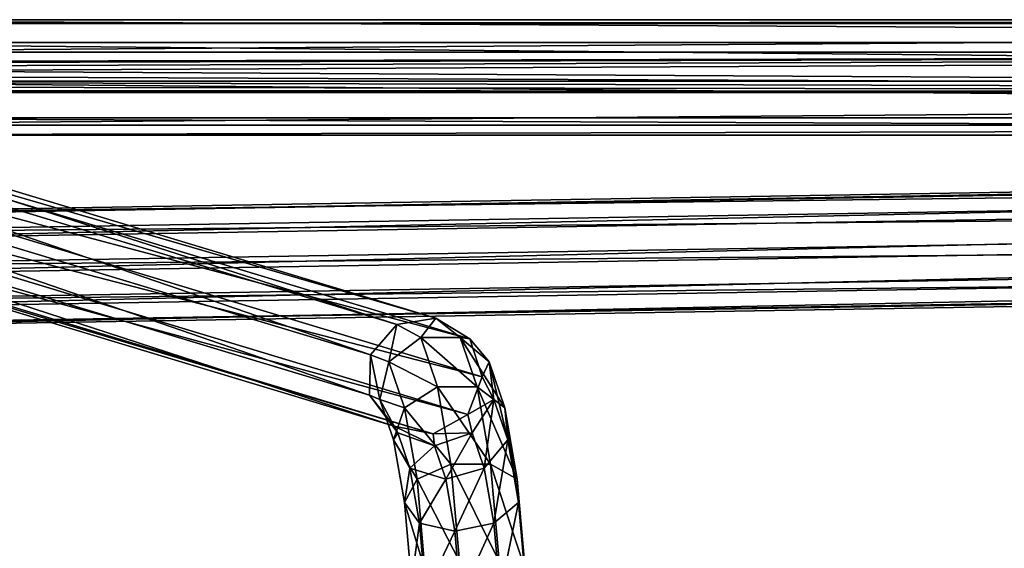
# Model space of a CAD drawing. Units: inches. Extents: x -10.7 to 14.7, y -14 to 10.8.
# Drawn here: x -8.2 to -4, y 8.5 to 10.7 of the extents above; entities that cross this region are included whole.
import ezdxf

# ---------------------------------------------------------------- set-up
doc = ezdxf.new("R2010")
doc.units = ezdxf.units.IN
doc.header["$MEASUREMENT"] = 0
doc.layers.add('SEAT-BASEMETAL', color=5, linetype='Continuous')

msp = doc.modelspace()

# ---------------------------------------------------------------- linework, layer by layer
at = {"layer": 'SEAT-BASEMETAL'}
for points in [[(7.4398, 10.7215, 0.3459), (-9.7442, 10.7215, 0.3459), (7.4398, 10.7379, 0.5162)], [(7.4398, 10.7379, 0.5162), (-9.7442, 10.7215, 0.3459), (-9.7442, 10.7379, 0.5162)], [(7.4398, 10.7379, 0.5162), (-9.7442, 10.7379, 0.5162), (7.4398, 10.6411, 0.6571)], [(7.4398, 10.6411, 0.6571), (-9.7442, 10.7379, 0.5162), (-9.7442, 10.6411, 0.6571)], [(-9.7442, 10.7215, 0.3459), (7.4398, 10.7215, 0.3459), (-9.7442, 10.5995, 0.2261)], [(-9.7442, 10.5995, 0.2261), (7.4398, 10.7215, 0.3459), (7.4398, 10.5995, 0.2261)], [(-10.6177, 10.6662, 1.3852), (-6.5587, 9.4412, 24.4045), (-10.4511, 10.6932, 1.3572)], [(-10.4511, 10.6932, 1.3572), (-6.5587, 9.4412, 24.4045), (-6.3922, 9.4682, 24.3766)], [(-10.4511, 10.6932, 1.3572), (-6.3922, 9.4682, 24.3766), (-10.3074, 10.6055, 1.3272)], [(-10.7291, 10.5371, 1.3979), (-6.6702, 9.3121, 24.4173), (-10.6177, 10.6662, 1.3852)], [(-10.6177, 10.6662, 1.3852), (-6.6702, 9.3121, 24.4173), (-6.5587, 9.4412, 24.4045)], [(7.4398, 10.6411, 0.6571), (-9.7442, 10.6411, 0.6571), (7.4398, 10.4764, 0.7029)], [(7.4398, 10.4764, 0.7029), (-9.7442, 10.6411, 0.6571), (-9.7442, 10.4764, 0.7029)], [(-10.3074, 10.6055, 1.3272), (-6.3922, 9.4682, 24.3766), (-6.2485, 9.3805, 24.3466)], [(-10.3074, 10.6055, 1.3272), (-6.2485, 9.3805, 24.3466), (-10.2538, 10.4441, 1.3092)], [(-8.9568, 10.5597, 0.2119), (-9.7442, 10.5995, 0.2261), (7.4398, 10.5995, 0.2261)], [(-8.9568, 10.5597, 0.2119), (7.4398, 10.5995, 0.2261), (-8.9324, 10.5548, 0.2107)], [(-8.9324, 10.5548, 0.2107), (7.4398, 10.5995, 0.2261), (-8.9117, 10.541, 0.2077)], [(-8.9117, 10.541, 0.2077), (7.4398, 10.5995, 0.2261), (-8.8979, 10.5204, 0.2048)], [(-8.8979, 10.5204, 0.2048), (7.4398, 10.5995, 0.2261), (7.4398, 10.429, 0.2128)], [(-10.7334, 10.3664, 1.3896), (-6.6744, 9.1414, 24.409), (-10.7291, 10.5371, 1.3979)], [(-10.7291, 10.5371, 1.3979), (-6.6744, 9.1414, 24.409), (-6.6702, 9.3121, 24.4173)], [(-8.8979, 10.5204, 0.2048), (7.4398, 10.429, 0.2128), (-8.893, 10.4959, 0.2036)], [(7.4398, 10.4764, 0.7029), (-9.7442, 10.4764, 0.7029), (7.4398, 10.3207, 0.632)], [(7.4398, 10.3207, 0.632), (-9.7442, 10.4764, 0.7029), (-9.7442, 10.3207, 0.632)], [(-8.8979, 10.4714, 0.2048), (7.4398, 10.429, 0.2128), (-8.9117, 10.4508, 0.2077)], [(-8.893, 10.4959, 0.2036), (7.4398, 10.429, 0.2128), (-8.8979, 10.4714, 0.2048)], [(-10.2538, 10.4441, 1.3092), (-6.1949, 9.2191, 24.3286), (-10.3154, 10.2846, 1.3115)], [(-10.2538, 10.4441, 1.3092), (-6.2485, 9.3805, 24.3466), (-6.1949, 9.2191, 24.3286)], [(-8.9568, 10.4321, 0.2119), (7.4398, 10.429, 0.2128), (-9.7442, 10.429, 0.2128)], [(7.4398, 10.2898, 0.3121), (-9.7442, 10.2898, 0.3121), (7.4398, 10.429, 0.2128)], [(7.4398, 10.429, 0.2128), (-9.7442, 10.2898, 0.3121), (-9.7442, 10.429, 0.2128)], [(-8.9324, 10.4369, 0.2107), (7.4398, 10.429, 0.2128), (-8.9568, 10.4321, 0.2119)], [(-8.9117, 10.4508, 0.2077), (7.4398, 10.429, 0.2128), (-8.9324, 10.4369, 0.2107)], [(-10.6284, 10.2338, 1.364), (-6.5694, 9.0088, 24.3834), (-10.7334, 10.3664, 1.3896)], [(-10.7334, 10.3664, 1.3896), (-6.5694, 9.0088, 24.3834), (-6.6744, 9.1414, 24.409)], [(7.4398, 10.3207, 0.632), (-9.7442, 10.3207, 0.632), (7.4398, 10.247, 0.4777)], [(7.4398, 10.247, 0.4777), (-9.7442, 10.3207, 0.632), (-9.7442, 10.247, 0.4777)], [(-10.3154, 10.2846, 1.3115), (-6.2564, 9.0596, 24.3309), (-10.4633, 10.2015, 1.3332)], [(-10.3154, 10.2846, 1.3115), (-6.1949, 9.2191, 24.3286), (-6.2564, 9.0596, 24.3309)], [(7.4398, 10.247, 0.4777), (-9.7442, 10.247, 0.4777), (7.4398, 10.2898, 0.3121)], [(7.4398, 10.2898, 0.3121), (-9.7442, 10.247, 0.4777), (-9.7442, 10.2898, 0.3121)], [(-10.4633, 10.2015, 1.3332), (-6.4043, 8.9765, 24.3526), (-10.6284, 10.2338, 1.364)], [(-10.6284, 10.2338, 1.364), (-6.4043, 8.9765, 24.3526), (-6.5694, 9.0088, 24.3834)], [(-9.8065, 9.9073, 6.6594), (9.3572, 10.1478, 8.4689), (9.3674, 10.2273, 8.3369)], [(-9.8065, 9.9073, 6.6594), (9.3674, 10.2273, 8.3369), (-9.7929, 9.8938, 6.506)], [(-9.7929, 9.8938, 6.506), (9.3674, 10.2273, 8.3369), (9.381, 10.2139, 8.1835)], [(-10.4633, 10.2015, 1.3332), (-6.2564, 9.0596, 24.3309), (-6.4043, 8.9765, 24.3526)], [(-9.7929, 9.8938, 6.506), (9.381, 10.2139, 8.1835), (-9.781, 9.7924, 6.39)], [(-9.781, 9.7924, 6.39), (9.381, 10.2139, 8.1835), (9.3929, 10.1125, 8.0675)], [(-9.8167, 9.8277, 6.7914), (9.3543, 10.0055, 8.5293), (9.3572, 10.1478, 8.4689)], [(-9.8167, 9.8277, 6.7914), (9.3572, 10.1478, 8.4689), (-9.8065, 9.9073, 6.6594)], [(-9.781, 9.7924, 6.39), (9.3929, 10.1125, 8.0675), (-9.7755, 9.6419, 6.3556)], [(-9.7755, 9.6419, 6.3556), (9.3929, 10.1125, 8.0675), (9.3984, 9.962, 8.0331)], [(-9.8197, 9.6855, 6.8518), (9.3598, 9.855, 8.4949), (9.3543, 10.0055, 8.5293)], [(-9.8197, 9.6855, 6.8518), (9.3543, 10.0055, 8.5293), (-9.8167, 9.8277, 6.7914)], [(-9.7755, 9.6419, 6.3556), (9.3984, 9.962, 8.0331), (-9.7784, 9.4997, 6.416)], [(-9.7784, 9.4997, 6.416), (9.3984, 9.962, 8.0331), (9.3955, 9.8198, 8.0935)], [(-9.8141, 9.535, 6.8174), (9.3598, 9.855, 8.4949), (-9.8197, 9.6855, 6.8518)], [(-9.8141, 9.535, 6.8174), (9.3716, 9.7537, 8.3788), (9.3598, 9.855, 8.4949)], [(-9.7784, 9.4997, 6.416), (9.3955, 9.8198, 8.0935), (-9.7886, 9.4201, 6.548)], [(-9.7886, 9.4201, 6.548), (9.3955, 9.8198, 8.0935), (9.3853, 9.7402, 8.2255)], [(-9.8023, 9.4336, 6.7013), (9.3716, 9.7537, 8.3788), (-9.8141, 9.535, 6.8174)], [(-9.8023, 9.4336, 6.7013), (9.3853, 9.7402, 8.2255), (9.3716, 9.7537, 8.3788)], [(-9.7886, 9.4201, 6.548), (9.3853, 9.7402, 8.2255), (-9.8023, 9.4336, 6.7013)], [(-6.5587, 9.4412, 24.4045), (-6.4569, 9.387, 24.7743), (-6.3922, 9.4682, 24.3766)], [(-6.3922, 9.4682, 24.3766), (-6.4569, 9.387, 24.7743), (-6.2885, 9.387, 24.7446)], [(-6.3922, 9.4682, 24.3766), (-6.2885, 9.387, 24.7446), (-6.2485, 9.3805, 24.3466)], [(-6.6702, 9.3121, 24.4173), (-6.5918, 9.2825, 24.7636), (-6.5587, 9.4412, 24.4045)], [(-6.5587, 9.4412, 24.4045), (-6.5918, 9.2825, 24.7636), (-6.4569, 9.387, 24.7743)], [(-6.4569, 9.387, 24.7743), (-6.5918, 9.2825, 24.7636), (-6.3851, 9.1762, 25.1818)], [(-6.2885, 9.387, 24.7446), (-6.4569, 9.387, 24.7743), (-6.2167, 9.1762, 25.1521)], [(-6.2167, 9.1762, 25.1521), (-6.4569, 9.387, 24.7743), (-6.3851, 9.1762, 25.1818)], [(-6.2485, 9.3805, 24.3466), (-6.2885, 9.387, 24.7446), (-6.1654, 9.2825, 24.6884)], [(-6.1654, 9.2825, 24.6884), (-6.2885, 9.387, 24.7446), (-6.0989, 9.0873, 25.0657)], [(-6.0989, 9.0873, 25.0657), (-6.2885, 9.387, 24.7446), (-6.2167, 9.1762, 25.1521)], [(-6.2485, 9.3805, 24.3466), (-6.1654, 9.2825, 24.6884), (-6.1949, 9.2191, 24.3286)], [(-6.6744, 9.1414, 24.409), (-6.6301, 9.1223, 24.7175), (-6.6702, 9.3121, 24.4173)], [(-6.6702, 9.3121, 24.4173), (-6.6301, 9.1223, 24.7175), (-6.5918, 9.2825, 24.7636)], [(-6.5918, 9.2825, 24.7636), (-6.6301, 9.1223, 24.7175), (-6.5253, 9.0873, 25.1409)], [(-6.3851, 9.1762, 25.1818), (-6.5918, 9.2825, 24.7636), (-6.5253, 9.0873, 25.1409)], [(-6.1949, 9.2191, 24.3286), (-6.1654, 9.2825, 24.6884), (-6.1452, 9.1223, 24.632)], [(-6.1452, 9.1223, 24.632), (-6.1654, 9.2825, 24.6884), (-6.0868, 8.951, 24.963)], [(-6.0868, 8.951, 24.963), (-6.1654, 9.2825, 24.6884), (-6.0989, 9.0873, 25.0657)], [(-6.1949, 9.2191, 24.3286), (-6.1452, 9.1223, 24.632), (-6.2564, 9.0596, 24.3309)], [(-6.3851, 9.1762, 25.1818), (-6.5253, 9.0873, 25.1409), (-6.3281, 8.8479, 25.5051)], [(-6.2167, 9.1762, 25.1521), (-6.3851, 9.1762, 25.1818), (-6.1597, 8.8479, 25.4754)], [(-6.1597, 8.8479, 25.4754), (-6.3851, 9.1762, 25.1818), (-6.3281, 8.8479, 25.5051)], [(-6.0989, 9.0873, 25.0657), (-6.2167, 9.1762, 25.1521), (-6.0461, 8.7833, 25.3651)], [(-6.0461, 8.7833, 25.3651), (-6.2167, 9.1762, 25.1521), (-6.1597, 8.8479, 25.4754)], [(-6.5694, 9.0088, 24.3834), (-6.5539, 8.9815, 24.6576), (-6.6744, 9.1414, 24.409)], [(-6.6744, 9.1414, 24.409), (-6.5539, 8.9815, 24.6576), (-6.6301, 9.1223, 24.7175)], [(-6.6301, 9.1223, 24.7175), (-6.5539, 8.9815, 24.6576), (-6.5718, 8.951, 25.0485)], [(-6.5253, 9.0873, 25.1409), (-6.6301, 9.1223, 24.7175), (-6.5718, 8.951, 25.0485)], [(-6.2564, 9.0596, 24.3309), (-6.1452, 9.1223, 24.632), (-6.2374, 8.9815, 24.6018)], [(-6.1862, 8.8312, 24.8922), (-6.2374, 8.9815, 24.6018), (-6.1452, 9.1223, 24.632)], [(-6.0868, 8.951, 24.963), (-6.1862, 8.8312, 24.8922), (-6.1452, 9.1223, 24.632)], [(-6.5253, 9.0873, 25.1409), (-6.5718, 8.951, 25.0485), (-6.4725, 8.7833, 25.4403)], [(-6.3281, 8.8479, 25.5051), (-6.5253, 9.0873, 25.1409), (-6.4725, 8.7833, 25.4403)], [(-6.2564, 9.0596, 24.3309), (-6.2374, 8.9815, 24.6018), (-6.4043, 8.9765, 24.3526)], [(-6.0868, 8.951, 24.963), (-6.0989, 9.0873, 25.0657), (-6.0405, 8.6843, 25.2258)], [(-6.0405, 8.6843, 25.2258), (-6.0989, 9.0873, 25.0657), (-6.0461, 8.7833, 25.3651)], [(-6.4043, 8.9765, 24.3526), (-6.3987, 8.9258, 24.6119), (-6.5694, 9.0088, 24.3834)], [(-6.5694, 9.0088, 24.3834), (-6.3987, 8.9258, 24.6119), (-6.5539, 8.9815, 24.6576)], [(-6.5718, 8.951, 25.0485), (-6.5539, 8.9815, 24.6576), (-6.5027, 8.8312, 24.948)], [(-6.5539, 8.9815, 24.6576), (-6.3987, 8.9258, 24.6119), (-6.5027, 8.8312, 24.948)], [(-6.4043, 8.9765, 24.3526), (-6.2374, 8.9815, 24.6018), (-6.3987, 8.9258, 24.6119)], [(-6.3987, 8.9258, 24.6119), (-6.2374, 8.9815, 24.6018), (-6.3504, 8.7839, 24.8862)], [(-6.3504, 8.7839, 24.8862), (-6.2374, 8.9815, 24.6018), (-6.1862, 8.8312, 24.8922)], [(-6.5718, 8.951, 25.0485), (-6.5027, 8.8312, 24.948), (-6.5254, 8.6843, 25.3113)], [(-6.4725, 8.7833, 25.4403), (-6.5718, 8.951, 25.0485), (-6.5254, 8.6843, 25.3113)], [(-6.3987, 8.9258, 24.6119), (-6.3504, 8.7839, 24.8862), (-6.5027, 8.8312, 24.948)], [(-6.1455, 8.5972, 25.1226), (-6.1862, 8.8312, 24.8922), (-6.0868, 8.951, 24.963)], [(-6.1455, 8.5972, 25.1226), (-6.0868, 8.951, 24.963), (-6.0405, 8.6843, 25.2258)], [(-6.3281, 8.8479, 25.5051), (-6.4725, 8.7833, 25.4403), (-6.2915, 8.4341, 25.7127)], [(-6.1597, 8.8479, 25.4754), (-6.3281, 8.8479, 25.5051), (-6.1231, 8.4341, 25.683)], [(-6.1231, 8.4341, 25.683), (-6.3281, 8.8479, 25.5051), (-6.2915, 8.4341, 25.7127)], [(-6.0461, 8.7833, 25.3651), (-6.1597, 8.8479, 25.4754), (-6.0122, 8.4002, 25.5573)], [(-6.0122, 8.4002, 25.5573), (-6.1597, 8.8479, 25.4754), (-6.1231, 8.4341, 25.683)], [(-6.5027, 8.8312, 24.948), (-6.462, 8.5972, 25.1784), (-6.5254, 8.6843, 25.3113)], [(-6.5027, 8.8312, 24.948), (-6.3504, 8.7839, 24.8862), (-6.462, 8.5972, 25.1784)], [(-6.3504, 8.7839, 24.8862), (-6.1862, 8.8312, 24.8922), (-6.312, 8.5628, 25.1039)], [(-6.312, 8.5628, 25.1039), (-6.1862, 8.8312, 24.8922), (-6.1455, 8.5972, 25.1226)], [(-6.4725, 8.7833, 25.4403), (-6.5254, 8.6843, 25.3113), (-6.4386, 8.4002, 25.6325)], [(-6.2915, 8.4341, 25.7127), (-6.4725, 8.7833, 25.4403), (-6.4386, 8.4002, 25.6325)], [(-6.3504, 8.7839, 24.8862), (-6.312, 8.5628, 25.1039), (-6.462, 8.5972, 25.1784)], [(-6.0405, 8.6843, 25.2258), (-6.0461, 8.7833, 25.3651), (-6.0108, 8.3481, 25.3944)], [(-6.0108, 8.3481, 25.3944), (-6.0461, 8.7833, 25.3651), (-6.0122, 8.4002, 25.5573)], [(-6.5254, 8.6843, 25.3113), (-6.462, 8.5972, 25.1784), (-6.4957, 8.3481, 25.4799)], [(-6.5254, 8.6843, 25.3113), (-6.4957, 8.3481, 25.4799), (-6.4386, 8.4002, 25.6325)], [(-6.1194, 8.3024, 25.2706), (-6.1455, 8.5972, 25.1226), (-6.0405, 8.6843, 25.2258)], [(-6.1194, 8.3024, 25.2706), (-6.0405, 8.6843, 25.2258), (-6.0108, 8.3481, 25.3944)], [(-6.462, 8.5972, 25.1784), (-6.4359, 8.3024, 25.3264), (-6.4957, 8.3481, 25.4799)], [(-6.462, 8.5972, 25.1784), (-6.312, 8.5628, 25.1039), (-6.4359, 8.3024, 25.3264)], [(-6.312, 8.5628, 25.1039), (-6.1455, 8.5972, 25.1226), (-6.2873, 8.2843, 25.2437)], [(-6.2873, 8.2843, 25.2437), (-6.1455, 8.5972, 25.1226), (-6.1194, 8.3024, 25.2706)], [(-6.312, 8.5628, 25.1039), (-6.2873, 8.2843, 25.2437), (-6.4359, 8.3024, 25.3264)]]:
    msp.add_3dface(points, dxfattribs=at)

doc.saveas('drawing.dxf')
